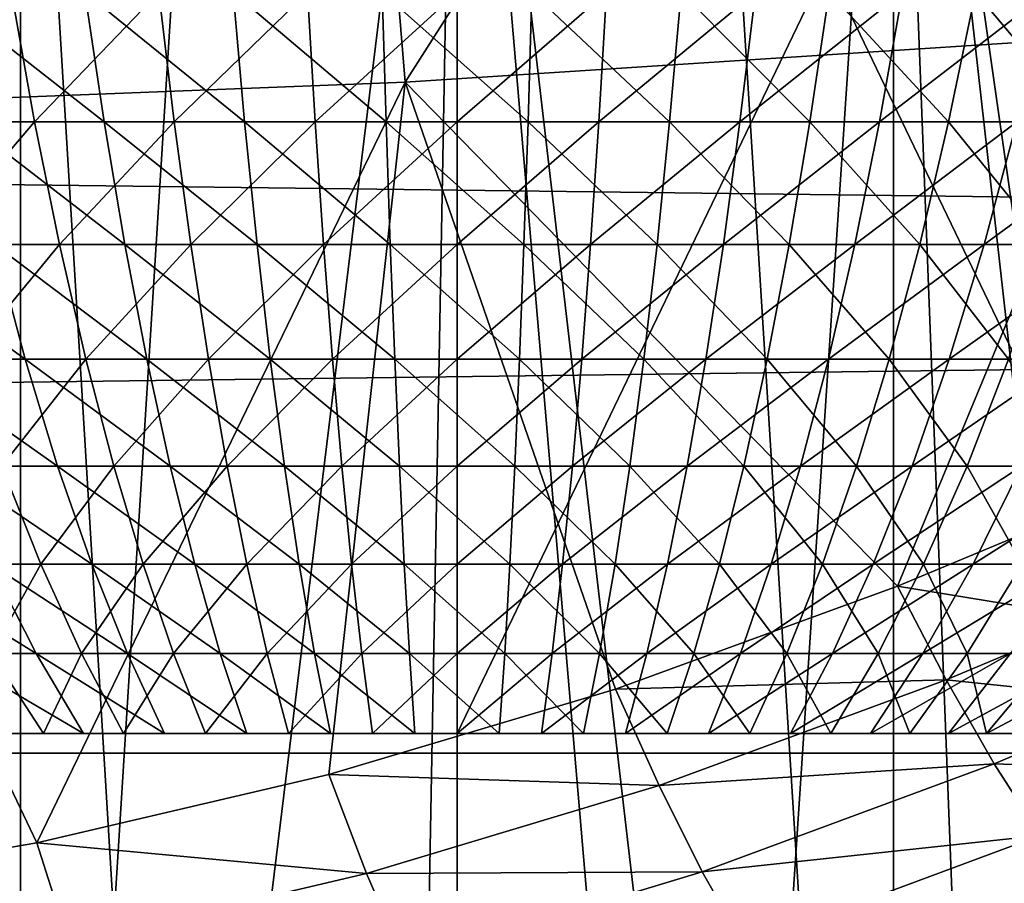
# Model space of a CAD drawing. Extents: x 0 to 650, y 0 to 665.
# Drawn here: x 99 to 101, y 75 to 77 of the extents above; entities that cross this region are included whole.
import ezdxf

# ---------------------------------------------------------------- set-up
doc = ezdxf.new("R2010")
doc.units = 0
doc.header["$MEASUREMENT"] = 0
doc.layers.get('0').update_dxf_attribs({"linetype": 'CONTINUOUS'})

msp = doc.modelspace()

# ---------------------------------------------------------------- linework, layer by layer
for points in [[(99.435631, 86.049377, 0.052415), (94.947037, 72.989761, 0.052415), (98.888428, 86.196007, 0.052415)], [(101.111504, 86.196007, 0.052415), (105.842598, 73.335892, 0.052415), (100.564301, 86.049377, 0.052415)], [(99.435631, 86.049377, 0.052415), (95.477631, 72.7883, 0.052415), (94.947037, 72.989761, 0.052415)], [(96.575706, 72.447304, 0.052415), (95.477631, 72.7883, 0.052415), (99.435631, 86.049377, 0.052415)], [(99.435631, 86.049377, 0.052415), (97.03466, 72.334167, 0.052415), (96.575706, 72.447304, 0.052415)], [(99.435631, 86.049377, 0.052415), (98.262878, 72.113693, 0.052415), (97.03466, 72.334167, 0.052415)], [(99.999992, 86.000031, 0.052415), (98.262878, 72.113693, 0.052415), (99.435631, 86.049377, 0.052415)], [(100.564301, 86.049377, 0.052415), (101.563301, 72.092003, 0.052415), (99.999992, 86.000031, 0.052415)], [(100.564301, 86.049377, 0.052415), (105.842598, 73.335892, 0.052415), (105.052902, 72.989761, 0.052415)], [(100.564301, 86.049377, 0.052415), (105.052902, 72.989761, 0.052415), (104.588997, 72.812263, 0.052415)], [(104.588997, 72.812263, 0.052415), (103.0886, 72.3629, 0.052415), (100.564301, 86.049377, 0.052415)], [(100.564301, 86.049377, 0.052415), (103.0886, 72.3629, 0.052415), (101.563301, 72.092003, 0.052415)], [(99.999992, 86.000031, 0.052415), (98.61055, 72.072571, 0.052415), (98.262878, 72.113693, 0.052415)], [(99.125732, 72.028641, 0.052415), (98.61055, 72.072571, 0.052415), (99.999992, 86.000031, 0.052415)], [(99.999992, 86.000031, 0.052415), (99.999992, 72.000031, 0.052415), (99.125732, 72.028641, 0.052415)], [(99.999992, 86.000031, 0.052415), (101.563301, 72.092003, 0.052415), (100.874298, 72.028641, 0.052415)], [(99.999992, 86.000031, 0.052415), (100.874298, 72.028641, 0.052415), (99.999992, 72.000031, 0.052415)], [(99.733963, 78.53067, 86.438339), (99.89473, 76.57206, 85.681969), (101.196999, 78.614769, 86.515572)], [(101.196999, 78.614769, 86.515572), (99.89473, 76.57206, 85.681969), (101.356903, 76.666832, 85.763298)], [(98.277107, 78.480011, 86.269348), (98.4384, 76.515022, 85.510498), (99.733963, 78.53067, 86.438339)], [(99.733963, 78.53067, 86.438339), (98.4384, 76.515022, 85.510498), (99.89473, 76.57206, 85.681969)], [(98.63871, 73.229729, 9.737443), (99.114388, 78.000008, 9.629894), (98.255676, 78.000008, 9.859983)], [(98.906441, 73.197723, 9.671032), (99.114388, 78.000008, 9.629894), (98.63871, 73.229729, 9.737443)], [(98.906441, 73.197723, 9.671032), (99.114151, 73.177811, 9.629935), (99.114388, 78.000008, 9.629894)], [(99.114388, 78.000008, 9.629894), (99.114151, 73.177811, 9.629935), (99.407578, 73.156891, 9.586938)], [(99.114388, 78.000008, 9.629894), (99.407578, 73.156891, 9.586938), (99.999992, 78.000008, 9.552415)], [(99.999992, 78.000008, 9.552415), (99.407578, 73.156891, 9.586938), (99.910973, 73.140381, 9.55319)], [(99.999992, 78.000008, 9.552415), (99.910973, 73.140381, 9.55319), (100, 73.14003, 9.552415)], [(100, 73.14003, 9.552415), (100.415001, 73.148308, 9.569328), (99.999992, 78.000008, 9.552415)], [(99.999992, 78.000008, 9.552415), (100.415001, 73.148308, 9.569328), (100.564796, 73.155342, 9.583782)], [(99.999992, 78.000008, 9.552415), (100.564796, 73.155342, 9.583782), (100.885597, 78.000008, 9.629894)], [(100.885597, 78.000008, 9.629894), (100.564796, 73.155342, 9.583782), (100.885803, 73.177811, 9.629935)], [(101.564201, 73.258698, 9.798199), (101.744301, 78.000008, 9.859983), (100.885597, 78.000008, 9.629894)], [(101.564201, 73.258698, 9.798199), (100.885597, 78.000008, 9.629894), (101.070999, 73.195396, 9.666145)], [(100.885597, 78.000008, 9.629894), (100.885803, 73.177811, 9.629935), (101.070999, 73.195396, 9.666145)], [(38.396358, 75.210152, 69.090103), (187.605103, 75.210152, 100.805397), (187.708298, 77.062248, 100.32)], [(38.396358, 75.210152, 69.090103), (187.708298, 77.062248, 100.32), (38.499531, 77.062248, 68.604683)], [(42.797741, 77.062248, 48.383209), (192.0065, 77.062248, 80.098503), (192.109695, 75.210152, 79.613083)], [(42.797741, 77.062248, 48.383209), (192.109695, 75.210152, 79.613083), (42.900921, 75.210152, 47.897781)], [(100.75, 76.809998, 25.908501), (101.5, 75.250031, 25.475491), (99.999992, 75.250031, 26.341511)], [(100.75, 76.809998, 25.908501), (99.999992, 75.250031, 26.341511), (99.999992, 76.809998, 26.341511)], [(101.5, 76.809998, 25.475491), (101.5, 75.250031, 25.475491), (100.75, 76.809998, 25.908501)], [(98.863838, 76.491417, 20.786579), (99.09594, 76.754631, 20.502359), (99.142662, 76.491417, 20.71456)], [(99.283829, 76.491417, 28.53278), (99.24482, 76.754631, 28.746519), (98.948257, 76.754631, 28.68125)], [(99.283829, 76.491417, 28.53278), (98.948257, 76.754631, 28.68125), (99.002602, 76.491417, 28.470869)], [(99.142662, 76.491417, 20.71456), (99.09594, 76.754631, 20.502359), (99.394661, 76.754631, 20.44784)], [(99.142662, 76.491417, 20.71456), (99.394661, 76.754631, 20.44784), (99.425941, 76.491417, 20.662861)], [(99.568802, 76.491417, 28.574221), (99.545303, 76.754631, 28.79023), (99.24482, 76.754631, 28.746519)], [(99.568802, 76.491417, 28.574221), (99.24482, 76.754631, 28.746519), (99.283829, 76.491417, 28.53278)], [(99.425941, 76.491417, 20.662861), (99.394661, 76.754631, 20.44784), (99.696533, 76.754631, 20.415001)], [(99.425941, 76.491417, 20.662861), (99.696533, 76.754631, 20.415001), (99.712212, 76.491417, 20.63172)], [(99.856003, 76.491417, 28.594999), (99.848167, 76.754631, 28.81214), (99.545303, 76.754631, 28.79023)], [(99.856003, 76.491417, 28.594999), (99.545303, 76.754631, 28.79023), (99.568802, 76.491417, 28.574221)], [(99.712212, 76.491417, 20.63172), (99.696533, 76.754631, 20.415001), (99.999992, 76.754631, 20.404039)], [(99.712212, 76.491417, 20.63172), (99.999992, 76.754631, 20.404039), (99.999992, 76.491417, 20.621321)], [(100.143997, 76.491417, 28.594999), (100.151802, 76.754631, 28.81214), (99.848167, 76.754631, 28.81214)], [(100.143997, 76.491417, 28.594999), (99.848167, 76.754631, 28.81214), (99.856003, 76.491417, 28.594999)], [(99.999992, 76.491417, 20.621321), (99.999992, 76.754631, 20.404039), (100.303398, 76.754631, 20.415001)], [(99.999992, 76.491417, 20.621321), (100.303398, 76.754631, 20.415001), (100.287804, 76.491417, 20.63172)], [(100.431198, 76.491417, 28.574221), (100.151802, 76.754631, 28.81214), (100.143997, 76.491417, 28.594999)], [(100.431198, 76.491417, 28.574221), (100.454697, 76.754631, 28.79023), (100.151802, 76.754631, 28.81214)], [(100.287804, 76.491417, 20.63172), (100.303398, 76.754631, 20.415001), (100.605301, 76.754631, 20.44784)], [(100.287804, 76.491417, 20.63172), (100.605301, 76.754631, 20.44784), (100.573997, 76.491417, 20.662861)], [(100.716103, 76.491417, 28.53278), (100.454697, 76.754631, 28.79023), (100.431198, 76.491417, 28.574221)], [(100.716103, 76.491417, 28.53278), (100.755203, 76.754631, 28.746519), (100.454697, 76.754631, 28.79023)], [(100.573997, 76.491417, 20.662861), (100.605301, 76.754631, 20.44784), (100.903999, 76.754631, 20.502359)], [(100.573997, 76.491417, 20.662861), (100.903999, 76.754631, 20.502359), (100.8573, 76.491417, 20.71456)], [(100.997398, 76.491417, 28.470869), (100.755203, 76.754631, 28.746519), (100.716103, 76.491417, 28.53278)], [(100.997398, 76.491417, 28.470869), (101.051697, 76.754631, 28.68125), (100.755203, 76.754631, 28.746519)], [(100.8573, 76.491417, 20.71456), (100.903999, 76.754631, 20.502359), (101.197998, 76.754631, 20.5783)], [(100.8573, 76.491417, 20.71456), (101.197998, 76.754631, 20.5783), (101.136101, 76.491417, 20.786579)], [(101.273399, 76.491417, 28.38884), (101.051697, 76.754631, 28.68125), (100.997398, 76.491417, 28.470869)], [(101.273399, 76.491417, 28.38884), (101.342796, 76.754631, 28.59474), (101.051697, 76.754631, 28.68125)], [(99.89473, 76.57206, 85.681969), (100.893402, 75.548714, 85.281418), (101.356903, 76.666832, 85.763298)], [(101.356903, 76.666832, 85.763298), (100.893402, 75.548714, 85.281418), (101.186096, 75.671082, 85.338799)], [(99.147011, 75.027878, 84.934792), (99.89473, 76.57206, 85.681969), (98.4384, 76.515022, 85.510498)], [(99.739479, 75.166397, 85.053574), (99.89473, 76.57206, 85.681969), (99.147011, 75.027878, 84.934792)], [(99.739479, 75.166397, 85.053574), (100.3218, 75.340088, 85.169006), (99.89473, 76.57206, 85.681969)], [(99.89473, 76.57206, 85.681969), (100.3218, 75.340088, 85.169006), (100.893402, 75.548714, 85.281418)], [(99.147011, 75.027878, 84.934792), (98.4384, 76.515022, 85.510498), (98.54493, 74.92495, 84.812424)], [(98.930428, 76.242691, 21.01062), (98.863838, 76.491417, 20.786579), (99.142662, 76.491417, 20.71456)], [(98.930428, 76.242691, 21.01062), (99.142662, 76.491417, 20.71456), (99.192902, 76.242691, 20.942829)], [(99.325813, 76.242691, 28.302851), (99.283829, 76.491417, 28.53278), (99.002602, 76.491417, 28.470869)], [(99.325813, 76.242691, 28.302851), (99.002602, 76.491417, 28.470869), (99.061058, 76.242691, 28.24457)], [(99.192902, 76.242691, 20.942829), (99.142662, 76.491417, 20.71456), (99.425941, 76.491417, 20.662861)], [(99.192902, 76.242691, 20.942829), (99.425941, 76.491417, 20.662861), (99.459572, 76.242691, 20.89414)], [(99.59407, 76.242691, 28.341869), (99.568802, 76.491417, 28.574221), (99.283829, 76.491417, 28.53278)], [(99.59407, 76.242691, 28.341869), (99.283829, 76.491417, 28.53278), (99.325813, 76.242691, 28.302851)], [(99.459572, 76.242691, 20.89414), (99.425941, 76.491417, 20.662861), (99.712212, 76.491417, 20.63172)], [(99.459572, 76.242691, 20.89414), (99.712212, 76.491417, 20.63172), (99.72908, 76.242691, 20.86484)], [(99.864441, 76.242691, 28.361429), (99.856003, 76.491417, 28.594999), (99.568802, 76.491417, 28.574221)], [(99.864441, 76.242691, 28.361429), (99.568802, 76.491417, 28.574221), (99.59407, 76.242691, 28.341869)], [(99.72908, 76.242691, 20.86484), (99.712212, 76.491417, 20.63172), (99.999992, 76.491417, 20.621321)], [(99.72908, 76.242691, 20.86484), (99.999992, 76.491417, 20.621321), (99.999992, 76.242691, 20.855049)], [(100.135498, 76.242691, 28.361429), (100.143997, 76.491417, 28.594999), (99.856003, 76.491417, 28.594999)], [(100.135498, 76.242691, 28.361429), (99.856003, 76.491417, 28.594999), (99.864441, 76.242691, 28.361429)], [(99.999992, 76.242691, 20.855049), (99.999992, 76.491417, 20.621321), (100.287804, 76.491417, 20.63172)], [(99.999992, 76.242691, 20.855049), (100.287804, 76.491417, 20.63172), (100.270897, 76.242691, 20.86484)], [(100.405899, 76.242691, 28.341869), (100.143997, 76.491417, 28.594999), (100.135498, 76.242691, 28.361429)], [(100.405899, 76.242691, 28.341869), (100.431198, 76.491417, 28.574221), (100.143997, 76.491417, 28.594999)], [(100.270897, 76.242691, 20.86484), (100.287804, 76.491417, 20.63172), (100.573997, 76.491417, 20.662861)], [(100.270897, 76.242691, 20.86484), (100.573997, 76.491417, 20.662861), (100.540398, 76.242691, 20.89414)], [(100.674202, 76.242691, 28.302851), (100.431198, 76.491417, 28.574221), (100.405899, 76.242691, 28.341869)], [(100.674202, 76.242691, 28.302851), (100.716103, 76.491417, 28.53278), (100.431198, 76.491417, 28.574221)], [(100.540398, 76.242691, 20.89414), (100.573997, 76.491417, 20.662861), (100.8573, 76.491417, 20.71456)], [(100.540398, 76.242691, 20.89414), (100.8573, 76.491417, 20.71456), (100.807098, 76.242691, 20.942829)], [(100.938904, 76.242691, 28.24457), (100.716103, 76.491417, 28.53278), (100.674202, 76.242691, 28.302851)], [(100.938904, 76.242691, 28.24457), (100.997398, 76.491417, 28.470869), (100.716103, 76.491417, 28.53278)], [(100.807098, 76.242691, 20.942829), (100.8573, 76.491417, 20.71456), (101.136101, 76.491417, 20.786579)], [(100.807098, 76.242691, 20.942829), (101.136101, 76.491417, 20.786579), (101.069603, 76.242691, 21.01062)], [(101.198799, 76.242691, 28.167351), (100.997398, 76.491417, 28.470869), (100.938904, 76.242691, 28.24457)], [(101.198799, 76.242691, 28.167351), (101.273399, 76.491417, 28.38884), (100.997398, 76.491417, 28.470869)], [(101.069603, 76.242691, 21.01062), (101.136101, 76.491417, 20.786579), (101.408997, 76.491417, 20.878531)], [(101.069603, 76.242691, 21.01062), (101.408997, 76.491417, 20.878531), (101.3265, 76.242691, 21.097179)], [(99.123367, 76.009506, 28.00329), (99.061058, 76.242691, 28.24457), (98.801201, 76.242691, 28.167351)], [(99.123367, 76.009506, 28.00329), (98.801201, 76.242691, 28.167351), (98.880768, 76.009506, 27.93119)], [(99.001419, 76.009506, 21.2495), (98.930428, 76.242691, 21.01062), (99.192902, 76.242691, 20.942829)], [(99.001419, 76.009506, 21.2495), (99.192902, 76.242691, 20.942829), (99.246468, 76.009506, 21.186199)], [(99.370552, 76.009506, 28.05769), (99.325813, 76.242691, 28.302851), (99.061058, 76.242691, 28.24457)], [(99.370552, 76.009506, 28.05769), (99.061058, 76.242691, 28.24457), (99.123367, 76.009506, 28.00329)], [(99.246468, 76.009506, 21.186199), (99.192902, 76.242691, 20.942829), (99.459572, 76.242691, 20.89414)], [(99.246468, 76.009506, 21.186199), (99.459572, 76.242691, 20.89414), (99.495461, 76.009506, 21.140751)], [(99.62101, 76.009506, 28.09413), (99.59407, 76.242691, 28.341869), (99.325813, 76.242691, 28.302851)], [(99.62101, 76.009506, 28.09413), (99.325813, 76.242691, 28.302851), (99.370552, 76.009506, 28.05769)], [(99.495461, 76.009506, 21.140751), (99.459572, 76.242691, 20.89414), (99.72908, 76.242691, 20.86484)], [(99.495461, 76.009506, 21.140751), (99.72908, 76.242691, 20.86484), (99.747063, 76.009506, 21.11339)], [(99.873444, 76.009506, 28.112391), (99.864441, 76.242691, 28.361429), (99.59407, 76.242691, 28.341869)], [(99.873444, 76.009506, 28.112391), (99.59407, 76.242691, 28.341869), (99.62101, 76.009506, 28.09413)], [(99.747063, 76.009506, 21.11339), (99.72908, 76.242691, 20.86484), (99.999992, 76.242691, 20.855049)], [(99.747063, 76.009506, 21.11339), (99.999992, 76.242691, 20.855049), (99.999992, 76.009506, 21.10425)], [(100.126503, 76.009506, 28.112391), (100.135498, 76.242691, 28.361429), (99.864441, 76.242691, 28.361429)], [(100.126503, 76.009506, 28.112391), (99.864441, 76.242691, 28.361429), (99.873444, 76.009506, 28.112391)], [(99.999992, 76.009506, 21.10425), (99.999992, 76.242691, 20.855049), (100.270897, 76.242691, 20.86484)], [(99.999992, 76.009506, 21.10425), (100.270897, 76.242691, 20.86484), (100.252899, 76.009506, 21.11339)], [(100.378998, 76.009506, 28.09413), (100.135498, 76.242691, 28.361429), (100.126503, 76.009506, 28.112391)], [(100.378998, 76.009506, 28.09413), (100.405899, 76.242691, 28.341869), (100.135498, 76.242691, 28.361429)], [(100.252899, 76.009506, 21.11339), (100.270897, 76.242691, 20.86484), (100.540398, 76.242691, 20.89414)], [(100.252899, 76.009506, 21.11339), (100.540398, 76.242691, 20.89414), (100.504501, 76.009506, 21.140751)], [(100.629402, 76.009506, 28.05769), (100.405899, 76.242691, 28.341869), (100.378998, 76.009506, 28.09413)], [(100.629402, 76.009506, 28.05769), (100.674202, 76.242691, 28.302851), (100.405899, 76.242691, 28.341869)], [(100.504501, 76.009506, 21.140751), (100.540398, 76.242691, 20.89414), (100.807098, 76.242691, 20.942829)], [(100.504501, 76.009506, 21.140751), (100.807098, 76.242691, 20.942829), (100.753502, 76.009506, 21.186199)], [(100.876602, 76.009506, 28.00329), (100.674202, 76.242691, 28.302851), (100.629402, 76.009506, 28.05769)], [(100.876602, 76.009506, 28.00329), (100.938904, 76.242691, 28.24457), (100.674202, 76.242691, 28.302851)], [(100.753502, 76.009506, 21.186199), (100.807098, 76.242691, 20.942829), (101.069603, 76.242691, 21.01062)], [(100.753502, 76.009506, 21.186199), (101.069603, 76.242691, 21.01062), (100.998596, 76.009506, 21.2495)], [(101.119202, 76.009506, 27.93119), (100.938904, 76.242691, 28.24457), (100.876602, 76.009506, 28.00329)], [(101.119202, 76.009506, 27.93119), (101.198799, 76.242691, 28.167351), (100.938904, 76.242691, 28.24457)], [(100.998596, 76.009506, 21.2495), (101.069603, 76.242691, 21.01062), (101.3265, 76.242691, 21.097179)], [(100.998596, 76.009506, 21.2495), (101.3265, 76.242691, 21.097179), (101.238403, 76.009506, 21.330311)], [(99.189308, 75.792793, 27.748011), (99.123367, 76.009506, 28.00329), (98.880768, 76.009506, 27.93119)], [(99.189308, 75.792793, 27.748011), (98.880768, 76.009506, 27.93119), (98.964958, 75.792793, 27.68133)], [(99.076538, 75.792793, 21.50223), (99.001419, 76.009506, 21.2495), (99.246468, 76.009506, 21.186199)], [(99.076538, 75.792793, 21.50223), (99.246468, 76.009506, 21.186199), (99.303162, 75.792793, 21.443701)], [(99.4179, 75.792793, 27.798321), (99.370552, 76.009506, 28.05769), (99.123367, 76.009506, 28.00329)], [(99.4179, 75.792793, 27.798321), (99.123367, 76.009506, 28.00329), (99.189308, 75.792793, 27.748011)], [(99.303162, 75.792793, 21.443701), (99.246468, 76.009506, 21.186199), (99.495461, 76.009506, 21.140751)], [(99.303162, 75.792793, 21.443701), (99.495461, 76.009506, 21.140751), (99.533409, 75.792793, 21.40167)], [(99.649521, 75.792793, 27.83201), (99.62101, 76.009506, 28.09413), (99.370552, 76.009506, 28.05769)], [(99.649521, 75.792793, 27.83201), (99.370552, 76.009506, 28.05769), (99.4179, 75.792793, 27.798321)], [(99.533409, 75.792793, 21.40167), (99.495461, 76.009506, 21.140751), (99.747063, 76.009506, 21.11339)], [(99.533409, 75.792793, 21.40167), (99.747063, 76.009506, 21.11339), (99.76609, 75.792793, 21.37636)], [(99.882957, 75.792793, 27.8489), (99.873444, 76.009506, 28.112391), (99.62101, 76.009506, 28.09413)], [(99.882957, 75.792793, 27.8489), (99.62101, 76.009506, 28.09413), (99.649521, 75.792793, 27.83201)], [(99.76609, 75.792793, 21.37636), (99.747063, 76.009506, 21.11339), (99.999992, 76.009506, 21.10425)], [(99.76609, 75.792793, 21.37636), (99.999992, 76.009506, 21.10425), (99.999992, 75.792793, 21.36791)], [(100.116997, 75.792793, 27.8489), (100.126503, 76.009506, 28.112391), (99.873444, 76.009506, 28.112391)], [(100.116997, 75.792793, 27.8489), (99.873444, 76.009506, 28.112391), (99.882957, 75.792793, 27.8489)], [(99.999992, 75.792793, 21.36791), (99.999992, 76.009506, 21.10425), (100.252899, 76.009506, 21.11339)], [(99.999992, 75.792793, 21.36791), (100.252899, 76.009506, 21.11339), (100.233902, 75.792793, 21.37636)], [(100.350502, 75.792793, 27.83201), (100.126503, 76.009506, 28.112391), (100.116997, 75.792793, 27.8489)], [(100.350502, 75.792793, 27.83201), (100.378998, 76.009506, 28.09413), (100.126503, 76.009506, 28.112391)], [(100.233902, 75.792793, 21.37636), (100.252899, 76.009506, 21.11339), (100.504501, 76.009506, 21.140751)], [(100.233902, 75.792793, 21.37636), (100.504501, 76.009506, 21.140751), (100.466599, 75.792793, 21.40167)], [(100.5821, 75.792793, 27.798321), (100.378998, 76.009506, 28.09413), (100.350502, 75.792793, 27.83201)], [(100.5821, 75.792793, 27.798321), (100.629402, 76.009506, 28.05769), (100.378998, 76.009506, 28.09413)], [(100.466599, 75.792793, 21.40167), (100.504501, 76.009506, 21.140751), (100.753502, 76.009506, 21.186199)], [(100.466599, 75.792793, 21.40167), (100.753502, 76.009506, 21.186199), (100.6968, 75.792793, 21.443701)], [(100.810699, 75.792793, 27.748011), (100.629402, 76.009506, 28.05769), (100.5821, 75.792793, 27.798321)], [(100.810699, 75.792793, 27.748011), (100.876602, 76.009506, 28.00329), (100.629402, 76.009506, 28.05769)], [(100.6968, 75.792793, 21.443701), (100.753502, 76.009506, 21.186199), (100.998596, 76.009506, 21.2495)], [(100.6968, 75.792793, 21.443701), (100.998596, 76.009506, 21.2495), (100.923401, 75.792793, 21.50223)], [(101.035004, 75.792793, 27.68133), (100.876602, 76.009506, 28.00329), (100.810699, 75.792793, 27.748011)], [(101.035004, 75.792793, 27.68133), (101.119202, 76.009506, 27.93119), (100.876602, 76.009506, 28.00329)], [(100.923401, 75.792793, 21.50223), (100.998596, 76.009506, 21.2495), (101.238403, 76.009506, 21.330311)], [(100.923401, 75.792793, 21.50223), (101.238403, 76.009506, 21.330311), (101.145302, 75.792793, 21.576969)], [(101.253998, 75.792793, 27.59864), (101.119202, 76.009506, 27.93119), (101.035004, 75.792793, 27.68133)], [(98.952606, 75.593407, 21.836121), (99.076538, 75.792793, 21.50223), (99.155457, 75.593407, 21.76778)], [(99.258591, 75.593407, 27.47979), (99.189308, 75.792793, 27.748011), (98.964958, 75.792793, 27.68133)], [(99.258591, 75.593407, 27.47979), (98.964958, 75.792793, 27.68133), (99.053413, 75.593407, 27.41881)], [(99.155457, 75.593407, 21.76778), (99.076538, 75.792793, 21.50223), (99.303162, 75.792793, 21.443701)], [(99.155457, 75.593407, 21.76778), (99.303162, 75.792793, 21.443701), (99.362701, 75.593407, 21.714239)], [(99.467644, 75.593407, 27.525801), (99.4179, 75.792793, 27.798321), (99.189308, 75.792793, 27.748011)], [(99.467644, 75.593407, 27.525801), (99.189308, 75.792793, 27.748011), (99.258591, 75.593407, 27.47979)], [(99.362701, 75.593407, 21.714239), (99.303162, 75.792793, 21.443701), (99.533409, 75.792793, 21.40167)], [(99.362701, 75.593407, 21.714239), (99.533409, 75.792793, 21.40167), (99.573273, 75.593407, 21.67581)], [(99.679466, 75.593407, 27.55661), (99.649521, 75.792793, 27.83201), (99.4179, 75.792793, 27.798321)], [(99.679466, 75.593407, 27.55661), (99.4179, 75.792793, 27.798321), (99.467644, 75.593407, 27.525801)], [(99.573273, 75.593407, 21.67581), (99.533409, 75.792793, 21.40167), (99.76609, 75.792793, 21.37636)], [(99.573273, 75.593407, 21.67581), (99.76609, 75.792793, 21.37636), (99.786072, 75.593407, 21.65266)], [(99.89296, 75.593407, 27.57206), (99.882957, 75.792793, 27.8489), (99.649521, 75.792793, 27.83201)], [(99.89296, 75.593407, 27.57206), (99.649521, 75.792793, 27.83201), (99.679466, 75.593407, 27.55661)], [(99.786072, 75.593407, 21.65266), (99.76609, 75.792793, 21.37636), (99.999992, 75.792793, 21.36791)], [(99.786072, 75.593407, 21.65266), (99.999992, 75.792793, 21.36791), (99.999992, 75.593407, 21.644939)], [(100.107002, 75.593407, 27.57206), (100.116997, 75.792793, 27.8489), (99.882957, 75.792793, 27.8489)], [(100.107002, 75.593407, 27.57206), (99.882957, 75.792793, 27.8489), (99.89296, 75.593407, 27.57206)], [(99.999992, 75.593407, 21.644939), (99.999992, 75.792793, 21.36791), (100.233902, 75.792793, 21.37636)], [(99.999992, 75.593407, 21.644939), (100.233902, 75.792793, 21.37636), (100.213898, 75.593407, 21.65266)], [(100.320503, 75.593407, 27.55661), (100.116997, 75.792793, 27.8489), (100.107002, 75.593407, 27.57206)], [(100.320503, 75.593407, 27.55661), (100.350502, 75.792793, 27.83201), (100.116997, 75.792793, 27.8489)], [(100.213898, 75.593407, 21.65266), (100.233902, 75.792793, 21.37636), (100.466599, 75.792793, 21.40167)], [(100.213898, 75.593407, 21.65266), (100.466599, 75.792793, 21.40167), (100.426697, 75.593407, 21.67581)], [(100.532303, 75.593407, 27.525801), (100.350502, 75.792793, 27.83201), (100.320503, 75.593407, 27.55661)], [(100.532303, 75.593407, 27.525801), (100.5821, 75.792793, 27.798321), (100.350502, 75.792793, 27.83201)], [(100.426697, 75.593407, 21.67581), (100.466599, 75.792793, 21.40167), (100.6968, 75.792793, 21.443701)], [(100.426697, 75.593407, 21.67581), (100.6968, 75.792793, 21.443701), (100.637299, 75.593407, 21.714239)], [(100.741402, 75.593407, 27.47979), (100.5821, 75.792793, 27.798321), (100.532303, 75.593407, 27.525801)], [(100.741402, 75.593407, 27.47979), (100.810699, 75.792793, 27.748011), (100.5821, 75.792793, 27.798321)], [(100.637299, 75.593407, 21.714239), (100.6968, 75.792793, 21.443701), (100.923401, 75.792793, 21.50223)], [(100.637299, 75.593407, 21.714239), (100.923401, 75.792793, 21.50223), (100.844498, 75.593407, 21.76778)], [(100.946602, 75.593407, 27.41881), (100.810699, 75.792793, 27.748011), (100.741402, 75.593407, 27.47979)], [(100.946602, 75.593407, 27.41881), (101.035004, 75.792793, 27.68133), (100.810699, 75.792793, 27.748011)], [(100.844498, 75.593407, 21.76778), (100.923401, 75.792793, 21.50223), (101.145302, 75.792793, 21.576969)], [(100.844498, 75.593407, 21.76778), (101.145302, 75.792793, 21.576969), (101.047401, 75.593407, 21.836121)], [(101.146797, 75.593407, 27.34318), (101.035004, 75.792793, 27.68133), (100.946602, 75.593407, 27.41881)], [(101.146797, 75.593407, 27.34318), (101.253998, 75.792793, 27.59864), (101.035004, 75.792793, 27.68133)], [(101.047401, 75.593407, 21.836121), (101.145302, 75.792793, 21.576969), (101.361099, 75.792793, 21.667509)], [(101.047401, 75.593407, 21.836121), (101.361099, 75.792793, 21.667509), (101.244797, 75.593407, 21.91893)], [(100.893402, 75.548714, 85.281418), (101.291, 75.484222, 85.236183), (101.186096, 75.671082, 85.338799)], [(99.145767, 75.412209, 27.144699), (99.053413, 75.593407, 27.41881), (98.853157, 75.593407, 27.34318)], [(99.145767, 75.412209, 27.144699), (98.853157, 75.593407, 27.34318), (98.965057, 75.412209, 27.07645)], [(99.054802, 75.412209, 22.10672), (98.952606, 75.593407, 21.836121), (99.155457, 75.593407, 21.76778)], [(99.330933, 75.412209, 27.19973), (99.258591, 75.593407, 27.47979), (99.053413, 75.593407, 27.41881)], [(99.330933, 75.412209, 27.19973), (99.053413, 75.593407, 27.41881), (99.145767, 75.412209, 27.144699)], [(99.054802, 75.412209, 22.10672), (99.155457, 75.593407, 21.76778), (99.237862, 75.412209, 22.04504)], [(99.237862, 75.412209, 22.04504), (99.155457, 75.593407, 21.76778), (99.362701, 75.593407, 21.714239)], [(99.237862, 75.412209, 22.04504), (99.362701, 75.593407, 21.714239), (99.424881, 75.412209, 21.996731)], [(99.519577, 75.412209, 27.241249), (99.467644, 75.593407, 27.525801), (99.258591, 75.593407, 27.47979)], [(99.519577, 75.412209, 27.241249), (99.258591, 75.593407, 27.47979), (99.330933, 75.412209, 27.19973)], [(99.424881, 75.412209, 21.996731), (99.362701, 75.593407, 21.714239), (99.573273, 75.593407, 21.67581)], [(99.424881, 75.412209, 21.996731), (99.573273, 75.593407, 21.67581), (99.614899, 75.412209, 21.96204)], [(99.710732, 75.412209, 27.26906), (99.679466, 75.593407, 27.55661), (99.467644, 75.593407, 27.525801)], [(99.710732, 75.412209, 27.26906), (99.467644, 75.593407, 27.525801), (99.519577, 75.412209, 27.241249)], [(99.614899, 75.412209, 21.96204), (99.573273, 75.593407, 21.67581), (99.786072, 75.593407, 21.65266)], [(99.614899, 75.412209, 21.96204), (99.786072, 75.593407, 21.65266), (99.806953, 75.412209, 21.94116)], [(99.903397, 75.412209, 27.283001), (99.89296, 75.593407, 27.57206), (99.679466, 75.593407, 27.55661)], [(99.903397, 75.412209, 27.283001), (99.679466, 75.593407, 27.55661), (99.710732, 75.412209, 27.26906)], [(99.806953, 75.412209, 21.94116), (99.786072, 75.593407, 21.65266), (99.999992, 75.593407, 21.644939)], [(99.806953, 75.412209, 21.94116), (99.999992, 75.593407, 21.644939), (99.999992, 75.412209, 21.934191)], [(100.096603, 75.412209, 27.283001), (100.107002, 75.593407, 27.57206), (99.89296, 75.593407, 27.57206)], [(100.096603, 75.412209, 27.283001), (99.89296, 75.593407, 27.57206), (99.903397, 75.412209, 27.283001)], [(99.999992, 75.412209, 21.934191), (99.999992, 75.593407, 21.644939), (100.213898, 75.593407, 21.65266)], [(99.999992, 75.412209, 21.934191), (100.213898, 75.593407, 21.65266), (100.193001, 75.412209, 21.94116)], [(100.2892, 75.412209, 27.26906), (100.107002, 75.593407, 27.57206), (100.096603, 75.412209, 27.283001)], [(100.2892, 75.412209, 27.26906), (100.320503, 75.593407, 27.55661), (100.107002, 75.593407, 27.57206)], [(100.193001, 75.412209, 21.94116), (100.213898, 75.593407, 21.65266), (100.426697, 75.593407, 21.67581)], [(100.193001, 75.412209, 21.94116), (100.426697, 75.593407, 21.67581), (100.385101, 75.412209, 21.96204)], [(100.4804, 75.412209, 27.241249), (100.320503, 75.593407, 27.55661), (100.2892, 75.412209, 27.26906)], [(100.4804, 75.412209, 27.241249), (100.532303, 75.593407, 27.525801), (100.320503, 75.593407, 27.55661)], [(100.385101, 75.412209, 21.96204), (100.426697, 75.593407, 21.67581), (100.637299, 75.593407, 21.714239)], [(100.385101, 75.412209, 21.96204), (100.637299, 75.593407, 21.714239), (100.575104, 75.412209, 21.996731)], [(100.668999, 75.412209, 27.19973), (100.532303, 75.593407, 27.525801), (100.4804, 75.412209, 27.241249)], [(100.668999, 75.412209, 27.19973), (100.741402, 75.593407, 27.47979), (100.532303, 75.593407, 27.525801)], [(100.575104, 75.412209, 21.996731), (100.637299, 75.593407, 21.714239), (100.844498, 75.593407, 21.76778)], [(100.575104, 75.412209, 21.996731), (100.844498, 75.593407, 21.76778), (100.7621, 75.412209, 22.04504)], [(100.854202, 75.412209, 27.144699), (100.741402, 75.593407, 27.47979), (100.668999, 75.412209, 27.19973)], [(100.854202, 75.412209, 27.144699), (100.946602, 75.593407, 27.41881), (100.741402, 75.593407, 27.47979)], [(100.7621, 75.412209, 22.04504), (100.844498, 75.593407, 21.76778), (101.047401, 75.593407, 21.836121)], [(100.7621, 75.412209, 22.04504), (101.047401, 75.593407, 21.836121), (100.945198, 75.412209, 22.10672)], [(101.034897, 75.412209, 27.07645), (100.946602, 75.593407, 27.41881), (100.854202, 75.412209, 27.144699)], [(100.945198, 75.412209, 22.10672), (101.047401, 75.593407, 21.836121), (101.244797, 75.593407, 21.91893)], [(100.945198, 75.412209, 22.10672), (101.244797, 75.593407, 21.91893), (101.123299, 75.412209, 22.18145)], [(101.034897, 75.412209, 27.07645), (101.146797, 75.593407, 27.34318), (100.946602, 75.593407, 27.41881)], [(101.210197, 75.412209, 26.99534), (101.146797, 75.593407, 27.34318), (101.034897, 75.412209, 27.07645)], [(100.3218, 75.340088, 85.169006), (100.992699, 75.358627, 85.177841), (100.893402, 75.548714, 85.281418)], [(100.992699, 75.358627, 85.177841), (101.291, 75.484222, 85.236183), (100.893402, 75.548714, 85.281418)], [(100.992699, 75.358627, 85.177841), (101.393402, 75.317261, 85.101707), (101.291, 75.484222, 85.236183)], [(99.241638, 75.250031, 26.86014), (99.145767, 75.412209, 27.144699), (98.965057, 75.412209, 27.07645)], [(99.241638, 75.250031, 26.86014), (98.965057, 75.412209, 27.07645), (99.081223, 75.250031, 26.799549)], [(99.002747, 75.250031, 22.45397), (99.054802, 75.412209, 22.10672), (99.160881, 75.250031, 22.38763)], [(99.160881, 75.250031, 22.38763), (99.054802, 75.412209, 22.10672), (99.237862, 75.412209, 22.04504)], [(99.406029, 75.250031, 26.908991), (99.330933, 75.412209, 27.19973), (99.145767, 75.412209, 27.144699)], [(99.406029, 75.250031, 26.908991), (99.145767, 75.412209, 27.144699), (99.241638, 75.250031, 26.86014)], [(99.160881, 75.250031, 22.38763), (99.237862, 75.412209, 22.04504), (99.323387, 75.250031, 22.33288)], [(99.323387, 75.250031, 22.33288), (99.237862, 75.412209, 22.04504), (99.424881, 75.412209, 21.996731)], [(99.323387, 75.250031, 22.33288), (99.424881, 75.412209, 21.996731), (99.489441, 75.250031, 22.289989)], [(99.573509, 75.250031, 26.94586), (99.519577, 75.412209, 27.241249), (99.330933, 75.412209, 27.19973)], [(99.573509, 75.250031, 26.94586), (99.330933, 75.412209, 27.19973), (99.406029, 75.250031, 26.908991)], [(99.489441, 75.250031, 22.289989), (99.424881, 75.412209, 21.996731), (99.614899, 75.412209, 21.96204)], [(99.489441, 75.250031, 22.289989), (99.614899, 75.412209, 21.96204), (99.658127, 75.250031, 22.25919)], [(99.743202, 75.250031, 26.970539), (99.710732, 75.412209, 27.26906), (99.519577, 75.412209, 27.241249)], [(99.743202, 75.250031, 26.970539), (99.519577, 75.412209, 27.241249), (99.573509, 75.250031, 26.94586)], [(99.658127, 75.250031, 22.25919), (99.614899, 75.412209, 21.96204), (99.806953, 75.412209, 21.94116)], [(99.658127, 75.250031, 22.25919), (99.806953, 75.412209, 21.94116), (99.828621, 75.250031, 22.24065)], [(99.914238, 75.250031, 26.98291), (99.903397, 75.412209, 27.283001), (99.710732, 75.412209, 27.26906)], [(99.914238, 75.250031, 26.98291), (99.710732, 75.412209, 27.26906), (99.743202, 75.250031, 26.970539)], [(99.828621, 75.250031, 22.24065), (99.806953, 75.412209, 21.94116), (99.999992, 75.412209, 21.934191)], [(99.828621, 75.250031, 22.24065), (99.999992, 75.412209, 21.934191), (99.999992, 75.250031, 22.234461)], [(100.085701, 75.250031, 26.98291), (100.096603, 75.412209, 27.283001), (99.903397, 75.412209, 27.283001)], [(100.085701, 75.250031, 26.98291), (99.903397, 75.412209, 27.283001), (99.914238, 75.250031, 26.98291)], [(99.999992, 75.250031, 22.234461), (99.999992, 75.412209, 21.934191), (100.193001, 75.412209, 21.94116)], [(99.999992, 75.250031, 22.234461), (100.193001, 75.412209, 21.94116), (100.171402, 75.250031, 22.24065)], [(100.256798, 75.250031, 26.970539), (100.096603, 75.412209, 27.283001), (100.085701, 75.250031, 26.98291)], [(100.256798, 75.250031, 26.970539), (100.2892, 75.412209, 27.26906), (100.096603, 75.412209, 27.283001)], [(100.171402, 75.250031, 22.24065), (100.193001, 75.412209, 21.94116), (100.385101, 75.412209, 21.96204)], [(100.171402, 75.250031, 22.24065), (100.385101, 75.412209, 21.96204), (100.341797, 75.250031, 22.25919)], [(100.426498, 75.250031, 26.94586), (100.2892, 75.412209, 27.26906), (100.256798, 75.250031, 26.970539)], [(100.426498, 75.250031, 26.94586), (100.4804, 75.412209, 27.241249), (100.2892, 75.412209, 27.26906)], [(100.341797, 75.250031, 22.25919), (100.385101, 75.412209, 21.96204), (100.575104, 75.412209, 21.996731)], [(100.341797, 75.250031, 22.25919), (100.575104, 75.412209, 21.996731), (100.510498, 75.250031, 22.289989)], [(100.594002, 75.250031, 26.908991), (100.4804, 75.412209, 27.241249), (100.426498, 75.250031, 26.94586)], [(100.594002, 75.250031, 26.908991), (100.668999, 75.412209, 27.19973), (100.4804, 75.412209, 27.241249)], [(100.510498, 75.250031, 22.289989), (100.575104, 75.412209, 21.996731), (100.7621, 75.412209, 22.04504)], [(100.510498, 75.250031, 22.289989), (100.7621, 75.412209, 22.04504), (100.676598, 75.250031, 22.33288)], [(100.758301, 75.250031, 26.86014), (100.668999, 75.412209, 27.19973), (100.594002, 75.250031, 26.908991)], [(100.758301, 75.250031, 26.86014), (100.854202, 75.412209, 27.144699), (100.668999, 75.412209, 27.19973)], [(100.676598, 75.250031, 22.33288), (100.7621, 75.412209, 22.04504), (100.945198, 75.412209, 22.10672)], [(100.676598, 75.250031, 22.33288), (100.945198, 75.412209, 22.10672), (100.839104, 75.250031, 22.38763)], [(100.9188, 75.250031, 26.799549), (100.854202, 75.412209, 27.144699), (100.758301, 75.250031, 26.86014)], [(100.839104, 75.250031, 22.38763), (100.945198, 75.412209, 22.10672), (101.123299, 75.412209, 22.18145)], [(100.839104, 75.250031, 22.38763), (101.123299, 75.412209, 22.18145), (100.9972, 75.250031, 22.45397)], [(100.9188, 75.250031, 26.799549), (101.034897, 75.412209, 27.07645), (100.854202, 75.412209, 27.144699)], [(101.074402, 75.250031, 26.727551), (101.034897, 75.412209, 27.07645), (100.9188, 75.250031, 26.799549)], [(100.9972, 75.250031, 22.45397), (101.123299, 75.412209, 22.18145), (101.295601, 75.412209, 22.268829)], [(100.9972, 75.250031, 22.45397), (101.295601, 75.412209, 22.268829), (101.1502, 75.250031, 22.531549)], [(101.074402, 75.250031, 26.727551), (101.210197, 75.412209, 26.99534), (101.034897, 75.412209, 27.07645)], [(101.074402, 75.250031, 26.727551), (101.1875, 75.250031, 26.666269), (101.379204, 75.412209, 26.9018)], [(101.379204, 75.412209, 26.9018), (101.210197, 75.412209, 26.99534), (101.074402, 75.250031, 26.727551)], [(100.410004, 75.144287, 85.063499), (100.992699, 75.358627, 85.177841), (100.3218, 75.340088, 85.169006)], [(100.410004, 75.144287, 85.063499), (101.090103, 75.188698, 85.042328), (100.992699, 75.358627, 85.177841)], [(101.090103, 75.188698, 85.042328), (101.393402, 75.317261, 85.101707), (100.992699, 75.358627, 85.177841)], [(99.739479, 75.166397, 85.053574), (100.410004, 75.144287, 85.063499), (100.3218, 75.340088, 85.169006)], [(101.090103, 75.188698, 85.042328), (101.4907, 75.174393, 84.938759), (101.393402, 75.317261, 85.101707)], [(98.499977, 75.250031, 23.743441), (98.702881, 75.250031, 22.619961), (99.999992, 75.250031, 22.877411)], [(99.999992, 75.250031, 26.341511), (98.925591, 75.250031, 26.727551), (98.499977, 75.250031, 25.475491)], [(99.999992, 75.250031, 22.877411), (98.702881, 75.250031, 22.619961), (98.849823, 75.250031, 22.531549)], [(99.999992, 75.250031, 22.877411), (98.849823, 75.250031, 22.531549), (99.002747, 75.250031, 22.45397)], [(99.999992, 75.250031, 26.341511), (99.081223, 75.250031, 26.799549), (98.925591, 75.250031, 26.727551)], [(99.002747, 75.250031, 22.45397), (99.160881, 75.250031, 22.38763), (99.999992, 75.250031, 22.877411)], [(99.241638, 75.250031, 26.86014), (99.081223, 75.250031, 26.799549), (99.999992, 75.250031, 26.341511)], [(99.160881, 75.250031, 22.38763), (99.323387, 75.250031, 22.33288), (99.999992, 75.250031, 22.877411)], [(99.999992, 75.250031, 26.341511), (99.406029, 75.250031, 26.908991), (99.241638, 75.250031, 26.86014)], [(99.999992, 75.250031, 22.877411), (99.323387, 75.250031, 22.33288), (99.489441, 75.250031, 22.289989)], [(99.999992, 75.250031, 26.341511), (99.573509, 75.250031, 26.94586), (99.406029, 75.250031, 26.908991)], [(99.999992, 75.250031, 22.877411), (99.489441, 75.250031, 22.289989), (99.658127, 75.250031, 22.25919)], [(99.743202, 75.250031, 26.970539), (99.573509, 75.250031, 26.94586), (99.999992, 75.250031, 26.341511)], [(99.658127, 75.250031, 22.25919), (99.828621, 75.250031, 22.24065), (99.999992, 75.250031, 22.877411)], [(99.914238, 75.250031, 26.98291), (99.743202, 75.250031, 26.970539), (99.999992, 75.250031, 26.341511)], [(99.999992, 75.250031, 22.877411), (99.828621, 75.250031, 22.24065), (99.999992, 75.250031, 22.234461)], [(99.999992, 75.250031, 26.341511), (100.085701, 75.250031, 26.98291), (99.914238, 75.250031, 26.98291)], [(100.171402, 75.250031, 22.24065), (100.341797, 75.250031, 22.25919), (99.999992, 75.250031, 22.877411)], [(100.839104, 75.250031, 22.38763), (100.9972, 75.250031, 22.45397), (99.999992, 75.250031, 22.877411)], [(99.999992, 75.250031, 22.877411), (100.9972, 75.250031, 22.45397), (101.1502, 75.250031, 22.531549)], [(99.999992, 75.250031, 22.877411), (101.1502, 75.250031, 22.531549), (101.5, 75.250031, 23.743441)], [(100.426498, 75.250031, 26.94586), (100.256798, 75.250031, 26.970539), (99.999992, 75.250031, 26.341511)], [(99.999992, 75.250031, 26.341511), (100.256798, 75.250031, 26.970539), (100.085701, 75.250031, 26.98291)], [(100.341797, 75.250031, 22.25919), (100.510498, 75.250031, 22.289989), (99.999992, 75.250031, 22.877411)], [(99.999992, 75.250031, 22.877411), (100.510498, 75.250031, 22.289989), (100.676598, 75.250031, 22.33288)], [(99.999992, 75.250031, 22.877411), (100.676598, 75.250031, 22.33288), (100.839104, 75.250031, 22.38763)], [(101.5, 75.250031, 25.475491), (101.1875, 75.250031, 26.666269), (99.999992, 75.250031, 26.341511)], [(99.999992, 75.250031, 26.341511), (101.1875, 75.250031, 26.666269), (101.074402, 75.250031, 26.727551)], [(99.999992, 75.250031, 26.341511), (101.074402, 75.250031, 26.727551), (100.9188, 75.250031, 26.799549)], [(99.999992, 75.250031, 22.877411), (99.999992, 75.250031, 22.234461), (100.171402, 75.250031, 22.24065)], [(100.9188, 75.250031, 26.799549), (100.758301, 75.250031, 26.86014), (99.999992, 75.250031, 26.341511)], [(99.999992, 75.250031, 26.341511), (100.758301, 75.250031, 26.86014), (100.594002, 75.250031, 26.908991)], [(99.999992, 75.250031, 26.341511), (100.594002, 75.250031, 26.908991), (100.426498, 75.250031, 26.94586)], [(38.36161, 73.300003, 69.253571), (187.605103, 75.210152, 100.805397), (38.396358, 75.210152, 69.090103)], [(38.36161, 73.300003, 69.253571), (187.570404, 73.300003, 100.968903), (187.605103, 75.210152, 100.805397)], [(42.900921, 75.210152, 47.897781), (192.109695, 75.210152, 79.613083), (192.144394, 73.300003, 79.449623)], [(42.900921, 75.210152, 47.897781), (192.144394, 73.300003, 79.449623), (42.935669, 73.300003, 47.734322)], [(100.497597, 74.969231, 84.925941), (101.090103, 75.188698, 85.042328), (100.410004, 75.144287, 85.063499)], [(100.497597, 74.969231, 84.925941), (101.183197, 75.043198, 84.878311), (101.090103, 75.188698, 85.042328)], [(101.183197, 75.043198, 84.878311), (101.4907, 75.174393, 84.938759), (101.090103, 75.188698, 85.042328)], [(99.147011, 75.027878, 84.934792), (99.816277, 74.965889, 84.945999), (99.739479, 75.166397, 85.053574)], [(99.816277, 74.965889, 84.945999), (100.410004, 75.144287, 85.063499), (99.739479, 75.166397, 85.053574)], [(99.816277, 74.965889, 84.945999), (100.497597, 74.969231, 84.925941), (100.410004, 75.144287, 85.063499)], [(98.54493, 74.92495, 84.812424), (99.212067, 74.823502, 84.825027), (99.147011, 75.027878, 84.934792)], [(99.212067, 74.823502, 84.825027), (99.816277, 74.965889, 84.945999), (99.147011, 75.027878, 84.934792)], [(100.582397, 74.819328, 84.759842), (101.183197, 75.043198, 84.878311), (100.497597, 74.969231, 84.925941)], [(100.582397, 74.819328, 84.759842), (101.2696, 74.925842, 84.689903), (101.183197, 75.043198, 84.878311)], [(99.212067, 74.823502, 84.825027), (99.893791, 74.786484, 84.806328), (99.816277, 74.965889, 84.945999)], [(99.893791, 74.786484, 84.806328), (100.497597, 74.969231, 84.925941), (99.816277, 74.965889, 84.945999)], [(99.893791, 74.786484, 84.806328), (100.582397, 74.819328, 84.759842), (100.497597, 74.969231, 84.925941)]]:
    msp.add_3dface(points)

doc.saveas('drawing.dxf')
